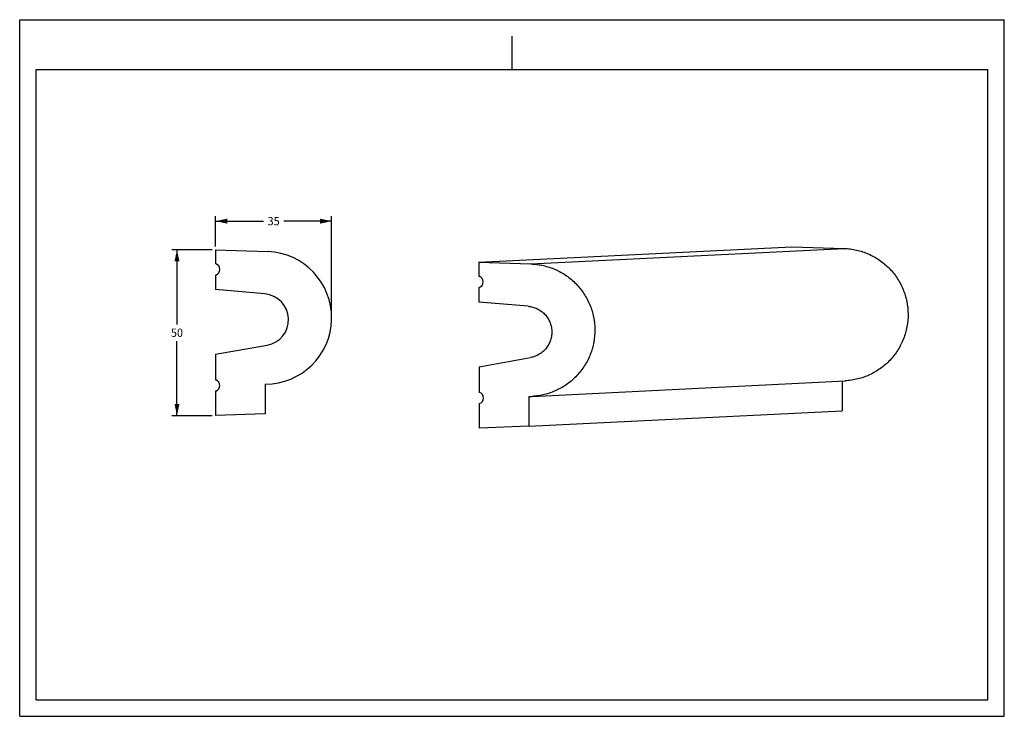
# Model space of a CAD drawing. Units: millimetres. Extents: x 0 to 297, y 0 to 210.
import ezdxf
from ezdxf.enums import TextEntityAlignment as Align

# ---------------------------------------------------------------- set-up
doc = ezdxf.new("R2010")
doc.units = ezdxf.units.MM
doc.header["$LTSCALE"] = 16.335
doc.layers.get('0').update_dxf_attribs({"linetype": 'CONTINUOUS'})
doc.styles.get("Standard").update_dxf_attribs({"font": 'cgtime.ttf'})
doc.dimstyles.new('DIMSTYLE_1', dxfattribs={"dimtxt": 2.5, "dimasz": 3.5, "dimexe": 1.5, "dimexo": 1, "dimgap": 1.25, "dimtad": 0, "dimtih": 1, "dimtoh": 1, "dimdec": 3, "dimtxsty": 'STANDARD', "dimblk": '_FILLED', "dimblk1": '_FILLED', "dimblk2": '_FILLED', "dimcen": 0.09, "dimadec": 0, "dimazin": 0, "dimtfac": 1, "dimtdec": 3, "dimtofl": 0, "dimtmove": 0, "dimatfit": 3, "dimldrblk": '_FILLED', "dimfxl": 1, "dimtolj": 1, "dimarcsym": 0})

# ---------------------------------------------------------------- blocks, each defined once
blk = doc.blocks.new('_FILLED')
at = {"color": 0, "linetype": 'BYBLOCK'}
blk.add_solid([(0, 0), (-1, 0.214), (-1, -0.214)], dxfattribs=at)
blk = doc.blocks.new('*D0')
at = {"color": 2, "linetype": 'CONTINUOUS'}
for p, q in [((59.09, 141.63), (59.09, 150.77)), ((59.09, 149.27), (73.52, 149.27)), ((94.09, 149.27), (79.66, 149.27)), ((94.09, 121.13), (94.09, 150.77))]:
    blk.add_line(p, q, dxfattribs=at)
at = {"color": 2, "linetype": 'CONTINUOUS', "xscale": 3.5, "yscale": 3.5, "zscale": 3.5, "rotation": 180}
blk.add_blockref('_FILLED', (59.09, 149.27), dxfattribs=at)
at = {"color": 2, "linetype": 'CONTINUOUS', "xscale": 3.5, "yscale": 3.5, "zscale": 3.5}
blk.add_blockref('_FILLED', (94.09, 149.27), dxfattribs=at)
at = {"color": 2, "linetype": 'CONTINUOUS'}
blk.add_text('35', height=2.5, dxfattribs=at).set_placement((74.77, 148.02), (78.41, 148.02), align=Align.FIT)
blk = doc.blocks.new('*D1')
at = {"color": 2, "linetype": 'CONTINUOUS'}
for p, q in [((58.09, 140.63), (45.94, 140.63)), ((47.44, 140.63), (47.44, 118.13)), ((47.44, 90.63), (47.44, 113.13)), ((58.09, 90.63), (45.94, 90.63))]:
    blk.add_line(p, q, dxfattribs=at)
at = {"color": 2, "linetype": 'CONTINUOUS', "xscale": 3.5, "yscale": 3.5, "zscale": 3.5}
for p, rotation in [((47.44, 140.63), 90), ((47.44, 90.63), 270)]:
    blk.add_blockref('_FILLED', p, dxfattribs=dict(at, rotation=rotation))
at = {"color": 2, "linetype": 'CONTINUOUS'}
blk.add_text('50', height=2.5, dxfattribs=at).set_placement((45.62, 114.38), (49.26, 114.38), align=Align.FIT)

msp = doc.modelspace()

# ---------------------------------------------------------------- linework, layer by layer
at = {"color": 5, "linetype": 'CONTINUOUS'}
for p, q in [((0, 0), (0, 210)), ((0, 210), (297, 210)), ((297, 0), (297, 210)), ((0, 0), (297, 0))]:
    msp.add_line(p, q, dxfattribs=at)
at = {"color": 4, "linetype": 'CONTINUOUS'}
msp.add_line((148.5, 195), (148.5, 205), dxfattribs=at)
at = {"color": 7, "linetype": 'CONTINUOUS'}
for p, q in [((5, 5), (5, 195)), ((5, 195), (292, 195)), ((292, 5), (292, 195)), ((59.0941, 140.634), (59.0941, 136.4594)), ((59.0941, 140.634), (74.8214, 140.0848)), ((138.4711, 136.8576), (232.9367, 141.5431)), ((154.1827, 136.3615), (248.6483, 141.047)), ((232.9367, 141.5431), (248.6483, 141.047)), ((138.4711, 136.8576), (138.4857, 132.683)), ((138.4711, 136.8576), (154.1827, 136.3615)), ((59.0941, 136.4594), (59.2097, 136.4173)), ((59.2097, 133.0344), (59.0941, 132.9923)), ((59.0941, 132.9923), (59.0941, 128.634)), ((138.4857, 132.683), (138.6013, 132.6413)), ((73.972, 127.3324), (59.0941, 128.634)), ((138.6131, 129.2584), (138.4977, 129.216)), ((138.4977, 129.216), (138.5129, 124.8577)), ((153.3786, 123.6063), (138.5129, 124.8577)), ((59.0941, 109.134), (74.6468, 111.8764)), ((59.0941, 109.134), (59.0941, 101.4591)), ((138.5807, 105.3579), (154.1065, 108.1527)), ((138.5807, 105.3579), (138.6075, 97.6831)), ((59.0941, 101.4591), (59.2097, 101.417)), ((154.5453, 96.4568), (249.0109, 101.1423)), ((248.0608, 101.0952), (248.092, 92.1179)), ((59.2097, 98.0341), (59.0941, 97.9921)), ((74.0941, 100.1578), (74.0941, 91.1578)), ((59.0941, 97.9921), (59.0941, 90.634)), ((138.6075, 97.6831), (138.7231, 97.6414)), ((153.5952, 96.4324), (153.6265, 87.4325)), ((138.7349, 94.2585), (138.6195, 94.216)), ((138.6195, 94.216), (138.6451, 86.858)), ((153.6265, 87.4325), (248.092, 92.1179)), ((74.0941, 91.1578), (59.0941, 90.634)), ((153.6265, 87.4325), (138.6451, 86.858)), ((5, 5), (292, 5))]:
    msp.add_line(p, q, dxfattribs=at)
for centre, radius, start, end in [((74.1245, 120.1274), 19.9696, 269.912728, 88), ((58.5941, 134.7258), 1.8, 290, 70), ((137.9896, 130.9477), 1.8008, 290.258814, 70.140772), ((73.292, 119.56), 7.8021, 280, 85), ((58.5941, 99.7256), 1.8, 290, 70), ((138.1114, 95.9477), 1.8008, 290.258814, 70.140772), ((153.5581, 116.3617), 19.9293, 270.106611, 272.840643)]:
    msp.add_arc(centre, radius, start, end, dxfattribs=at)
for points, knots in [([(248.6483, 141.047), (249.2837, 141.0269), (250.5534, 140.9258), (252.4341, 140.5929), (254.2747, 140.0817), (256.6507, 139.1694), (259.4412, 137.6084), (261.8834, 135.5442), (263.5733, 133.6397), (264.6998, 132.0954), (265.6738, 130.4503), (266.7567, 128.145), (267.6895, 125.084), (268.0899, 121.2682), (267.759, 117.4457), (266.882, 114.3684), (265.8413, 112.0439), (264.8974, 110.3816), (263.7991, 108.8172), (262.1442, 106.8826), (259.7399, 104.7747), (256.9783, 103.1637), (254.6193, 102.2088), (252.7882, 101.6645), (250.9139, 101.2977), (249.6462, 101.1738), (249.0113, 101.1423)], [0, 0, 0, 0, 0.0312507, 0.06250202, 0.09375542, 0.125011, 0.187459, 0.24991984, 0.28119099, 0.31246533, 0.34374259, 0.37502241, 0.43751648, 0.5000145, 0.56251144, 0.62500244, 0.65628012, 0.68755492, 0.71882657, 0.75009492, 0.81255017, 0.87499329, 0.90624695, 0.93749877, 0.96874935, 1, 1, 1, 1]), ([(154.1827, 136.3615), (154.8181, 136.3414), (156.0878, 136.2403), (157.9685, 135.9074), (159.8092, 135.3962), (162.1852, 134.4839), (164.9757, 132.9229), (167.4179, 130.8587), (169.1077, 128.9542), (170.2343, 127.4099), (171.2083, 125.7648), (172.2911, 123.4595), (173.224, 120.3985), (173.6244, 116.5827), (173.2935, 112.7602), (172.4164, 109.6829), (171.3757, 107.3584), (170.4318, 105.6961), (169.3336, 104.1317), (167.6786, 102.1971), (165.2744, 100.0892), (162.5127, 98.4782), (160.1537, 97.5233), (158.3227, 96.979), (156.4483, 96.6123), (155.1807, 96.4883), (154.5457, 96.4568)], [0, 0, 0, 0, 0.0312507, 0.06250202, 0.09375542, 0.125011, 0.187459, 0.24991984, 0.28119099, 0.31246533, 0.34374259, 0.37502241, 0.43751648, 0.5000145, 0.56251144, 0.62500244, 0.65628012, 0.68755492, 0.71882657, 0.75009492, 0.81255017, 0.87499329, 0.90624695, 0.93749877, 0.96874935, 1, 1, 1, 1]), ([(153.3786, 123.6063), (153.8439, 123.5671), (154.7697, 123.4044), (156.0906, 122.9158), (157.3032, 122.1983), (158.3678, 121.2751), (159.2501, 120.176), (159.9217, 118.9366), (160.3608, 117.5969), (160.5533, 116.2002), (160.493, 114.7916), (160.1817, 113.4166), (159.6296, 112.1196), (158.8544, 110.9425), (157.8813, 109.9233), (156.7415, 109.095), (155.4724, 108.4844), (154.566, 108.2354), (154.1065, 108.1527)], [0, 0, 0, 0, 0.06246535, 0.12493795, 0.18742103, 0.24991633, 0.31242404, 0.37494276, 0.43746968, 0.50000096, 0.56253217, 0.62505892, 0.68757736, 0.75008474, 0.81257969, 0.87506245, 0.9375348, 1, 1, 1, 1])]:
    msp.add_open_spline(points, degree=3, knots=knots, dxfattribs=at)

# ---------------------------------------------------------------- dimensions: what is measured, and where the dimension line sits
at = {"color": 2, "linetype": 'CONTINUOUS'}
dim = msp.add_linear_dim(base=(94.0941, 149.2696), p1=(59.0941, 140.634), p2=(94.0941, 120.1274), dimstyle='DIMSTYLE_1', dxfattribs=at)
dim.commit()
dim.dimension.update_dxf_attribs({"geometry": '*D0', "text_midpoint": (76.5941, 149.2696), "dimtype": 160})
dim = msp.add_linear_dim(base=(47.4383, 90.634), p1=(59.0941, 140.634), p2=(59.0941, 90.634), angle=270, dimstyle='DIMSTYLE_1', dxfattribs=at)
dim.commit()
dim.dimension.update_dxf_attribs({"geometry": '*D1', "text_midpoint": (47.4383, 115.634), "dimtype": 160})

doc.saveas('drawing.dxf')
